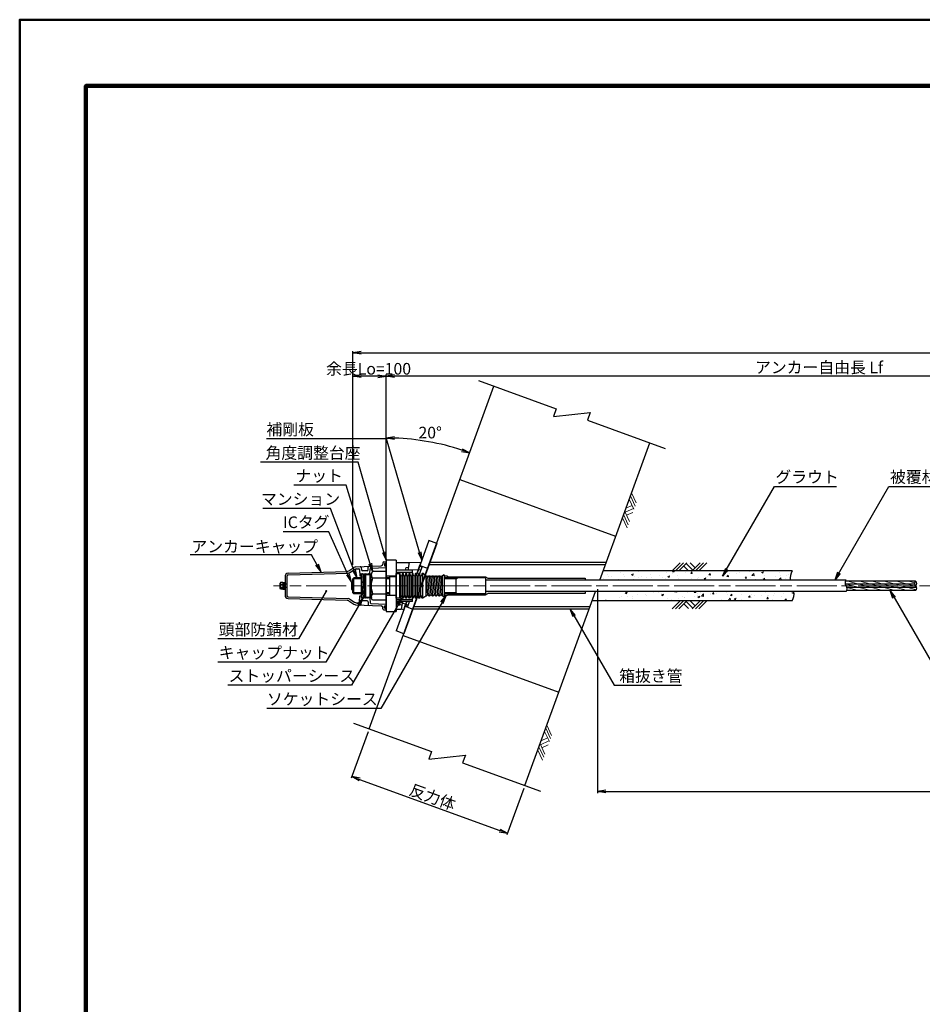
# Model space of a CAD drawing. Units: millimetres. Extents: x 0 to 9980, y 0 to 5940.
# Drawn here: x 0 to 2723, y 2970 to 5940 of the extents above; entities that cross this region are included whole.
import ezdxf
from ezdxf.enums import TextEntityAlignment as Align

# ---------------------------------------------------------------- set-up
doc = ezdxf.new("R2010")
doc.units = ezdxf.units.MM
doc.header["$LTSCALE"] = 10
doc.linetypes.add('_SXF_LINETYPE_chain', pattern=[18.5, 12, -1.5, 3.5, -1.5])
doc.layers.get('0').update_dxf_attribs({"lineweight": 13})
doc.layers.get('DEFPOINTS').update_dxf_attribs({"lineweight": 13})
for name, color, linetype, lineweight in [('D-BGD', 7, 'Continuous', 13), ('D-BMK', 2, '_SXF_LINETYPE_chain', 13), ('D-DCR-HCH', 8, 'Continuous', 13), ('D-STR', 1, 'Continuous', 25), ('D-STR-DIM', 7, 'Continuous', 13), ('D-STR-HTXT', 7, 'Continuous', 13), ('D-TTL', 2, 'Continuous', 140), ('D-TTL-FRAM', 2, 'Continuous', 50)]:
    doc.layers.add(name, color=color, linetype=linetype, lineweight=lineweight)
doc.styles.add('ＭＳ ゴシック', font='txt')
doc.dimstyles.new('DIM10', dxfattribs={"dimscale": 10, "dimtxt": 3.5, "dimasz": 2.5, "dimexe": 0.5, "dimexo": 1, "dimgap": 0.5, "dimtad": 1, "dimdec": 0, "dimzin": 0, "dimdsep": 46, "dimtxsty": 'ＭＳ ゴシック', "dimblk": 'OPEN', "dimcen": 1, "dimadec": 0, "dimazin": 0, "dimtfac": 1, "dimtdec": 0, "dimtmove": 2, "dimatfit": 3, "dimldrblk": 'OPEN', "dimfxl": 1, "dimtolj": 1, "dimtzin": 0, "dimarcsym": 0})
doc.dimstyles.new('DIM10$2', dxfattribs={"dimscale": 10, "dimtxt": 3.5, "dimasz": 2.5, "dimexe": 0.5, "dimexo": 1, "dimgap": 0.5, "dimtad": 2, "dimtih": 1, "dimtoh": 1, "dimdec": 0, "dimzin": 0, "dimdsep": 46, "dimtxsty": 'ＭＳ ゴシック', "dimblk": 'OPEN', "dimcen": 1, "dimadec": 0, "dimazin": 0, "dimtfac": 1, "dimtdec": 0, "dimtmove": 2, "dimatfit": 3, "dimldrblk": 'OPEN', "dimfxl": 1, "dimtolj": 1, "dimtzin": 0, "dimarcsym": 0})
pattern_1 = [(50, (-91.99, 0), (54.6554, -4.78173), [5.715, -62.865]), (355, (-91.99, 0), (-10.57285, 57.317), [4.572, -50.292]), (100.451, (-87.434, -0.4), (44.08275, 52.535), [4.857, -53.427]), (46.1842, (-91.99, 15.24), (81.3237, -12.6127), [8.5725, -94.2975]), (96.6356, (-85.21, 14.19), (71.2213, 74.2277), [7.2855, -80.1405]), (351.184, (-91.99, 15.24), (71.2214, 74.2275), [6.858, -75.438]), (21, (-84.37, 11.43), (45.48446, -30.67966), [5.715, -62.865]), (326, (-84.37, 11.43), (18.5406, 55.2564), [4.572, -50.292]), (71.4514, (-80.58, 8.873), (64.02495, 24.57686), [4.857, -53.427]), (37.5, (-91.989, 0), (0.92658, 25.36651), [0, -49.6824, 0, -51.054, 0, -50.4825]), (7.5, (-91.99, 0), (20.0459, 30.05417), [0, -29.1084, 0, -48.5394, 0, -19.2405]), (327.5, (-108.981, 0), (40.67718, -1.71862), [0, -19.05, 0, -59.436, 0, -78.867]), (317.5, (-116.6, 0), (44.43875, 7.62795), [0, -24.765, 0, -39.4716, 0, -56.007])]

# ---------------------------------------------------------------- blocks, each defined once
blk = doc.blocks.new('_Open')
at = {"color": 0, "linetype": 'ByBlock', "lineweight": -2}
for p, q in [((-1, 0.17), (0, 0)), ((-1, -0.17), (0, 0)), ((0, 0), (-1, 0))]:
    blk.add_line(p, q, dxfattribs=at)
blk = doc.blocks.new('*D37')
at = {"layer": 'D-STR-DIM', "color": 0, "lineweight": -2}
for p, q in [((1743.3, 4222.2), (1743.3, 3607.1)), ((5579.4, 4177.2), (5579.4, 3607.1)), ((1768.3, 3612.1), (5554.4, 3612.1))]:
    blk.add_line(p, q, dxfattribs=at)
at = {"layer": 'DEFPOINTS', "color": 0}
for p in [(1743.3, 4232.2), (5579.4, 4187.2), (5579.4, 3612.1)]:
    blk.add_point(p, dxfattribs=at)
at = {"layer": 'D-STR-DIM', "color": 0, "lineweight": -2, "xscale": 25, "yscale": 25, "zscale": 25, "rotation": 180}
blk.add_blockref('_Open', (1743.3, 3612.1), dxfattribs=at)
at = {"layer": 'D-STR-DIM', "color": 0, "lineweight": -2, "xscale": 25, "yscale": 25, "zscale": 25}
blk.add_blockref('_Open', (5579.4, 3612.1), dxfattribs=at)
at = {"layer": 'D-STR-DIM', "color": 0, "insert": (3661.4, 3638.1), "char_height": 35, "attachment_point": 5, "style": 'ＭＳ ゴシック'}
blk.add_mtext('\\A1;削孔長', dxfattribs=at)
blk = doc.blocks.new('*D38')
at = {"layer": 'D-STR-DIM', "color": 0, "lineweight": -2}
for p, q in [((1005.4, 4295.5), (1005.4, 4940)), ((1030.4, 4935), (5544.4, 4935)), ((5569.4, 4288.5), (5569.4, 4940))]:
    blk.add_line(p, q, dxfattribs=at)
at = {"layer": 'DEFPOINTS', "color": 0}
for p in [(5569.4, 4935), (1005.4, 4285.5), (5569.4, 4278.5)]:
    blk.add_point(p, dxfattribs=at)
at = {"layer": 'D-STR-DIM', "color": 0, "lineweight": -2, "xscale": 25, "yscale": 25, "zscale": 25, "rotation": 180}
blk.add_blockref('_Open', (1005.4, 4935), dxfattribs=at)
at = {"layer": 'D-STR-DIM', "color": 0, "lineweight": -2, "xscale": 25, "yscale": 25, "zscale": 25}
blk.add_blockref('_Open', (5569.4, 4935), dxfattribs=at)
at = {"layer": 'D-STR-DIM', "color": 0, "insert": (3287.4, 4961.3), "char_height": 35, "attachment_point": 5, "style": 'ＭＳ ゴシック'}
blk.add_mtext('\\A1;テンドン長 L', dxfattribs=at)
blk = doc.blocks.new('*D39')
at = {"layer": 'D-STR-DIM', "color": 0, "lineweight": -2}
for p, q in [((1005.4, 4295.5), (1005.4, 4870)), ((1080.4, 4865), (1030.4, 4865)), ((1105.4, 4319.7), (1105.4, 4870))]:
    blk.add_line(p, q, dxfattribs=at)
at = {"layer": 'DEFPOINTS', "color": 0}
for p in [(1005.4, 4865), (1105.4, 4309.7), (1005.4, 4285.5)]:
    blk.add_point(p, dxfattribs=at)
at = {"layer": 'D-STR-DIM', "color": 0, "lineweight": -2, "xscale": 25, "yscale": 25, "zscale": 25, "rotation": 180}
blk.add_blockref('_Open', (1005.4, 4865), dxfattribs=at)
at = {"layer": 'D-STR-DIM', "color": 0, "lineweight": -2, "xscale": 25, "yscale": 25, "zscale": 25}
blk.add_blockref('_Open', (1105.4, 4865), dxfattribs=at)
at = {"layer": 'D-STR-DIM', "color": 0, "insert": (1052.4, 4887), "char_height": 35, "attachment_point": 5, "style": 'ＭＳ ゴシック'}
blk.add_mtext('\\A1;余長Lo=100', dxfattribs=at)
blk = doc.blocks.new('*D40')
at = {"layer": 'D-STR-DIM', "color": 0, "lineweight": -2}
for p, q in [((1105.4, 4319.7), (1105.4, 4870)), ((3692.1, 4865), (1130.4, 4865)), ((3717.1, 4287.2), (3717.1, 4870))]:
    blk.add_line(p, q, dxfattribs=at)
at = {"layer": 'DEFPOINTS', "color": 0}
for p in [(1105.4, 4865), (1105.4, 4309.7), (3717.1, 4277.2)]:
    blk.add_point(p, dxfattribs=at)
at = {"layer": 'D-STR-DIM', "color": 0, "lineweight": -2, "xscale": 25, "yscale": 25, "zscale": 25, "rotation": 180}
blk.add_blockref('_Open', (1105.4, 4865), dxfattribs=at)
at = {"layer": 'D-STR-DIM', "color": 0, "lineweight": -2, "xscale": 25, "yscale": 25, "zscale": 25}
blk.add_blockref('_Open', (3717.1, 4865), dxfattribs=at)
at = {"layer": 'D-STR-DIM', "color": 0, "insert": (2411.3, 4891.2), "char_height": 35, "attachment_point": 5, "style": 'ＭＳ ゴシック'}
blk.add_mtext('\\A1;アンカー自由長 Lf', dxfattribs=at)
blk = doc.blocks.new('reki')
at = {"color": 0, "linetype": 'ByBlock'}
for p, q in [((0, 0), (-239, -239)), ((100, 0), (-139, -239)), ((200, 0), (-39, -239)), ((302, 0), (450, -149)), ((600, 0), (361, -239)), ((700, 0), (461, -239)), ((800, 0), (561, -239)), ((109, -91), (256, -237)), ((180, -20), (380, -219))]:
    blk.add_line(p, q, dxfattribs=at)
blk = doc.blocks.new('M48')
at = {"color": 0, "linetype": 'ByBlock'}
for p, q in [((-40.8, 43.3), (-45, 36)), ((-45, -36), (-45, 36)), ((0, 43.3), (-40.8, 43.3)), ((0, -43.3), (0, 43.3)), ((-40.8, 24), (0, 24)), ((-40.8, -24), (0, -24)), ((-40.8, -43.3), (-45, -36)), ((0, -43.3), (-40.8, -43.3))]:
    blk.add_line(p, q, dxfattribs=at)
for centre, radius, start, end in [((-31.8, 33.7), 13.2, 167.1913, 227.1913), ((25.4, 0), 70.4, 160.0762, 199.9238), ((-31.8, -33.7), 13.2, 132.8087, 192.8087)]:
    blk.add_arc(centre, radius, start, end, dxfattribs=at)
blk = doc.blocks.new('A$C79467B42')
at = {"color": 0, "linetype": 'ByBlock'}
for p, q in [((0, 37.5), (10, 37.5)), ((0, -37.5), (0, 37.5)), ((10, 37.5), (10, -37.5)), ((20, -37.5), (20, 37.5)), ((30, -37.5), (30, 37.5)), ((40, -37.5), (40, 37.5)), ((50, -37.5), (50, 37.5)), ((60, -37.5), (60, 37.5)), ((70, -37.5), (70, 37.5)), ((80, 37.5), (80, -37.5)), ((90, 30.7), (81.3, 37)), ((90, 30.7), (90, -30.7)), ((90, 30.7), (95, -27)), ((100, 30.7), (105, -27)), ((110, 30.7), (115, -27)), ((120, 30.7), (125, -27)), ((130, 30.7), (135, -27)), ((145, 33.2), (140, 30.7)), ((140, -30.7), (140, 30.7)), ((145, 33.2), (145, -33.2)), ((-20, 28), (0, 28)), ((-20, 28), (-20, -28)), ((15, -29.5), (15, 29.5)), ((25, -29.5), (25, 29.5)), ((35, -29.5), (35, 29.5)), ((45, -29.5), (45, 29.5)), ((55, -29.5), (55, 29.5)), ((65, -29.5), (65, 29.5)), ((75, -29.5), (75, 29.5)), ((95, 27), (100, -30.7)), ((105, 27), (110, -30.7)), ((115, 27), (120, -30.7)), ((125, 27), (130, -30.7)), ((135, 27), (140, -30.7)), ((-20, -28), (0, -28)), ((10, -37.5), (0, -37.5)), ((90, -30.7), (80.8, -37.4)), ((145, -33.2), (140, -30.7))]:
    blk.add_line(p, q, dxfattribs=at)
for points in [[(81.3, 37, 0.566685), (78, 35.9), (77, 31.1, -0.8), (73, 31.1), (72, 35.9, 0.8), (68, 35.9), (67, 31.1, -0.8), (63, 31.1), (62, 35.9, 0.8), (58, 35.9), (57, 31.1, -0.8), (53, 31.1), (52, 35.9, 0.8), (48, 35.9), (47, 31.1, -0.8), (43, 31.1), (42, 35.9, 0.8), (38, 35.9), (37, 31.1, -0.8), (33, 31.1), (32, 35.9, 0.8), (28, 35.9), (27, 31.1, -0.8), (23, 31.1), (22, 35.9, 0.8), (18, 35.9), (17, 31.1, -0.8), (13, 31.1), (12, 35.9, 0.350781), (10, 37.5)], [(90, 30.7, -0.219897), (91.5, 30), (93.5, 27.7, 0.461637), (96.5, 27.7), (98.5, 30, -0.461637), (101.5, 30), (103.5, 27.7, 0.461637), (106.5, 27.7), (108.5, 30, -0.461637), (111.5, 30), (113.5, 27.7, 0.461637), (116.5, 27.7), (118.5, 30, -0.461637), (121.5, 30), (123.5, 27.7, 0.461637), (126.5, 27.7), (128.5, 30, -0.461637), (131.5, 30), (133.5, 27.7, 0.461637), (136.5, 27.7), (138.5, 30, -0.219679), (140, 30.7)], [(81.3, -37, -0.566685), (78, -35.9), (77, -31.1, 0.8), (73, -31.1), (72, -35.9, -0.8), (68, -35.9), (67, -31.1, 0.8), (63, -31.1), (62, -35.9, -0.8), (58, -35.9), (57, -31.1, 0.8), (53, -31.1), (52, -35.9, -0.8), (48, -35.9), (47, -31.1, 0.8), (43, -31.1), (42, -35.9, -0.8), (38, -35.9), (37, -31.1, 0.8), (33, -31.1), (32, -35.9, -0.8), (28, -35.9), (27, -31.1, 0.8), (23, -31.1), (22, -35.9, -0.8), (18, -35.9), (17, -31.1, 0.8), (13, -31.1), (12, -35.9, -0.350781), (10, -37.5)], [(90, -30.7, 0.219897), (91.5, -30), (93.5, -27.7, -0.461637), (96.5, -27.7), (98.5, -30, 0.461637), (101.5, -30), (103.5, -27.7, -0.461637), (106.5, -27.7), (108.5, -30, 0.461637), (111.5, -30), (113.5, -27.7, -0.461637), (116.5, -27.7), (118.5, -30, 0.461637), (121.5, -30), (123.5, -27.7, -0.461637), (126.5, -27.7), (128.5, -30, 0.461637), (131.5, -30), (133.5, -27.7, -0.461637), (136.5, -27.7), (138.5, -30, 0.219679), (140, -30.7)]]:
    blk.add_lwpolyline(points, format="xyb", dxfattribs=at)
blk = doc.blocks.new('N300')
at = {"color": 0, "linetype": 'ByBlock'}
for p, q in [((-92.2, 57.1), (-14.8, 60.4)), ((-10, 69.5), (-10, 65.4)), ((-7, 72.5), (0, 72.5)), ((-4.6, 66.7), (-4.6, 60.8)), ((-3.8, 67.5), (0, 67.5)), ((-3.8, 60), (0, 60)), ((0, -72.5), (0, 72.5)), ((0, 72.5), (0, 67.5)), ((-295.3, 37.8), (-117.9, 43.4)), ((-295.2, 32.8), (-114.4, 38.5)), ((-112.6, 45.1), (-97.3, 55.4)), ((-109.1, 40.2), (-95.4, 49.5)), ((-90.2, 51.2), (-82.8, 51.5)), ((-80.7, 49.7), (-79, 30.3)), ((-79, 30.3), (-75, 30.3)), ((-75.2, 55), (-74.5, 47.9)), ((-75, 33.9), (-75, -33.8)), ((-57.5, 45.3), (-71.5, 45.3)), ((-54.6, 48), (-53.8, 56.1)), ((-49.5, 37.5), (-48.2, 51.2)), ((-46.3, 53), (0, 55)), ((-319.1, 9.8), (-320, 8.2)), ((-320, -8.2), (-320, 8.2)), ((-312, 9.8), (-319.1, 9.8)), ((-319.1, 4.9), (-312, 4.9)), ((-312, 10), (-312, -10)), ((-312, 10), (-305, 10)), ((-308, 10), (-308, -10)), ((-305, 27.8), (-305, -30.8)), ((-300, 5), (-305, 5)), ((-300, 27.8), (-300, -30.8)), ((-319.1, -9.8), (-320, -8.2)), ((-319.1, -4.9), (-312, -4.9)), ((-312, -9.8), (-319.1, -9.8)), ((-312, -10), (-305, -10)), ((-300, -5), (-305, -5)), ((-295.3, -37.8), (-117.9, -43.4)), ((-295.2, -32.8), (-114.4, -38.5)), ((-112.6, -45.1), (-97.3, -55.4)), ((-112.6, -45.1), (-97.3, -55.4)), ((-109.1, -40.2), (-95.4, -49.5)), ((-109.1, -40.2), (-95.4, -49.5)), ((-92.2, -57.1), (-14.8, -60.4)), ((-90.2, -51.2), (-82.8, -51.5)), ((-80.7, -49.7), (-79, -30.3)), ((-79, -30.3), (-75, -30.3)), ((-75.2, -55), (-74.5, -47.9)), ((-57.5, -45.3), (-71.5, -45.3)), ((-54.6, -48), (-53.8, -56.1)), ((-49.5, -37.5), (-48.2, -51.2)), ((-46.3, -53), (0, -55)), ((-10, -69.5), (-10, -65.4)), ((-7, -72.5), (0, -72.5)), ((-4.6, -66.7), (-4.6, -60.8)), ((-3.8, -60), (0, -60)), ((-3.8, -67.5), (0, -67.5)), ((0, -72.5), (0, -67.5))]:
    blk.add_line(p, q, dxfattribs=at)
for p, q in [((-75, 33.8), (-70.8, -33.8)), ((-70.8, 33.8), (-66.5, -33.8)), ((-66.5, 33.8), (-62.3, -33.8)), ((-62.3, 33.8), (-62.3, -33.8)), ((-62.3, 33.8), (-49.5, 33.8)), ((-49.5, 37.5), (-49.5, -37.5)), ((-62.3, -33.8), (-49.5, -33.8))]:
    blk.add_line(p, q)
for points in [[(-75, 33.8), (-72.9, 37.5), (-70.8, 33.8), (-68.6, 37.5), (-66.5, 33.8), (-64.4, 37.5), (-62.3, 33.8), (-60.1, 37.5), (-58, 33.8), (-55.9, 37.5), (-53.8, 33.8), (-51.6, 37.5), (-49.5, 33.8)], [(-75, -33.8), (-72.9, -37.5), (-70.8, -33.8), (-68.6, -37.5), (-66.5, -33.8), (-64.4, -37.5), (-62.3, -33.8), (-60.1, -37.5), (-58, -33.8), (-55.9, -37.5), (-53.8, -33.8), (-51.6, -37.5), (-49.5, -33.8)]]:
    blk.add_lwpolyline(points)
for centre, radius, start, end in [((-15, 65.4), 5, 272.4141, 0), ((-7, 69.5), 3, 90, 180), ((-3.8, 66.7), 0.8, 90, 180), ((-3.8, 60.8), 0.8, 180, 270), ((-1.3, 63.7), 3.09, 64.2732, 295.7268), ((-295, 27.8), 10, 91.8072, 180), ((-295, 27.8), 5, 91.8072, 180), ((-118.2, 53.4), 10, 271.8072, 304.0193), ((-114.7, 48.5), 10, 271.8072, 304.0193), ((-91.8, 47.1), 10, 92.4141, 124.0193), ((-89.8, 41.2), 10, 92.4141, 124.0193), ((-82.7, 49.5), 2, 5.7471, 92.4141), ((-78.2, 54.7), 3, 5.7471, 92.4141), ((-71.5, 48.3), 3, 185.7471, 270), ((-57.5, 48.3), 3, 270, 354.5449), ((-50.8, 55.9), 3, 92.4141, 174.5449), ((-46.2, 51), 2, 92.4141, 174.5449), ((-316.2, 7.4), 3.77, 160.5088, 220.7172), ((-306.3, 0), 13.7, 158.9345, 180), ((-306.3, 0), 13.7, 180, 201.0655), ((-316.2, -7.4), 3.77, 139.2828, 199.4912), ((-295, -27.8), 10, 180, 268.1928), ((-295, -27.8), 5, 180, 268.1928), ((-118.2, -53.4), 10, 55.9807, 88.1928), ((-114.7, -48.5), 10, 55.9807, 88.1928), ((-91.8, -47.1), 10, 235.9807, 267.5859), ((-89.8, -41.2), 10, 235.9807, 267.5859), ((-82.7, -49.5), 2, 267.5859, 354.2529), ((-78.2, -54.7), 3, 267.5859, 354.2529), ((-71.5, -48.3), 3, 90, 174.2529), ((-57.5, -48.3), 3, 5.4551, 90), ((-50.8, -55.9), 3, 185.4551, 267.5859), ((-46.2, -51), 2, 185.4551, 267.5859), ((-15, -65.4), 5, 0, 87.5859), ((-7, -69.5), 3, 180, 270), ((-3.8, -60.8), 0.8, 90, 180), ((-3.8, -66.7), 0.8, 180, 270), ((-1.3, -64), 3.09, 64.4161, 295.5839)]:
    blk.add_arc(centre, radius, start, end, dxfattribs=at)
blk = doc.blocks.new('*D63')
at = {"layer": 'D-STR-DIM', "color": 0, "lineweight": -2}
blk.add_line((1105.4, 4314.7), (1105.4, 4683.1), dxfattribs=at)
blk.add_arc((1105.4, 3941.4), 736.8, 71.9442, 88.0558, dxfattribs=at)
at = {"layer": 'DEFPOINTS', "color": 0}
for p in [(1430.5, 4834.6), (1275.3, 4658.3), (1105.4, 4304.7), (1223.7, 4266.5), (1105.4, 4159.7)]:
    blk.add_point(p, dxfattribs=at)
at = {"layer": 'D-STR-DIM', "color": 0, "lineweight": -2, "xscale": 25, "yscale": 25, "zscale": 25}
for p, rotation in [((1105.4, 4678.1), 179.0278980945229), ((1357.4, 4633.7), 340.972101905477)]:
    blk.add_blockref('_Open', p, dxfattribs=dict(at, rotation=rotation))
at = {"layer": 'D-STR-DIM', "color": 0, "insert": (1238.2, 4694.5), "char_height": 35, "attachment_point": 5, "style": 'ＭＳ ゴシック'}
blk.add_mtext('\\A1;20°', dxfattribs=at)
blk = doc.blocks.new('*D64')
at = {"layer": 'D-STR-DIM', "color": 0, "lineweight": -2}
for p, q in [((1050.8, 3791.5), (1000.1, 3652.1)), ((1025.3, 3648.2), (1448.2, 3494.3)), ((1520.7, 3620.5), (1469.9, 3481.1))]:
    blk.add_line(p, q, dxfattribs=at)
at = {"layer": 'DEFPOINTS', "color": 0}
for p in [(1054.3, 3800.9), (1524.1, 3629.9), (1471.7, 3485.8)]:
    blk.add_point(p, dxfattribs=at)
at = {"layer": 'D-STR-DIM', "color": 0, "lineweight": -2, "xscale": 25, "yscale": 25, "zscale": 25}
for p, rotation in [((1001.8, 3656.8), 160), ((1471.7, 3485.8), 340)]:
    blk.add_blockref('_Open', p, dxfattribs=dict(at, rotation=rotation))
at = {"layer": 'D-STR-DIM', "color": 0, "insert": (1245.5, 3595.2), "char_height": 35, "attachment_point": 5, "rotation": 340, "style": 'ＭＳ ゴシック'}
blk.add_mtext('\\A1;反力体', dxfattribs=at)

msp = doc.modelspace()

# ---------------------------------------------------------------- hatches: boundary and pattern name
at = {"layer": 'D-DCR-HCH', "lineweight": 13}
h = msp.add_hatch(dxfattribs=at)
h.set_pattern_fill('AR-CONC', color=256, scale=0.3, style=0)
h.set_pattern_definition(pattern_1)
edge = h.paths.add_edge_path()
edge.add_line((1759.73, 4277.23), (1749.7, 4249.68))
edge.add_line((1749.7, 4249.68), (2324.13, 4249.68))
edge.add_arc((2368.84, 4254.73), 45, 150, 186.44343, ccw=False)
edge.add_line((2329.87, 4277.23), (1759.73, 4277.23))
h = msp.add_hatch(dxfattribs=at)
h.set_pattern_fill('AR-CONC', color=256, scale=0.3, style=0)
h.set_pattern_definition(pattern_1)
edge = h.paths.add_edge_path()
edge.add_line((1737, 4214.78), (1726.97, 4187.23))
edge.add_line((1726.97, 4187.23), (2329.87, 4187.23))
edge.add_arc((2290.9, 4209.73), 45, 330, 366.44343)
edge.add_line((2335.62, 4214.78), (1737, 4214.78))
at = {"layer": 'D-STR', "lineweight": 13}
h = msp.add_hatch(dxfattribs=at)
h.set_pattern_fill('ANSI31', color=256, scale=3, angle=120, style=0)
h.set_pattern_definition([(165, (-91.989, 0), (-2.465251, -9.200443), [])])
h.paths.add_polyline_path([(2705.93, 4226.89), (2495.27, 4226.89, -0.1473053), (2494.72, 4217.98), (2702.58, 4217.98, 0.2879101)])
h.paths.add_polyline_path([(2702.58, 4232.23), (2492.88, 4232.23, -0.0952663), (2495.27, 4226.89), (2705.93, 4226.89, 0.1817746)])
h.paths.add_polyline_path([(2699.2, 4237.73), (2489.91, 4237.73, 0.1245396), (2492.88, 4232.23), (2702.58, 4232.23, -0.1867011)])
h.paths.add_polyline_path([(2702.58, 4246.47), (2490.84, 4246.48, 0.1784331), (2489.91, 4237.73), (2699.2, 4237.73, -0.283151)])

# ---------------------------------------------------------------- linework, layer by layer
at = {"layer": 'D-BMK'}
msp.add_line((5609.39, 4232.23), (765.35, 4232.23), dxfattribs=at)
at = {"layer": 'D-STR'}
for p, q in [((1054.27, 3800.91), (1430.49, 4834.57)), ((1749.7, 4249.68), (1900.34, 4663.56)), ((1327.89, 4552.66), (1797.73, 4381.65)), ((1234.31, 4368.66), (1197.49, 4267.5)), ((1257.8, 4360.11), (1234.31, 4368.66)), ((1257.8, 4360.11), (1158.62, 4087.6)), ((1105.39, 4309.73), (1105.39, 4154.73)), ((1135.39, 4309.73), (1105.39, 4309.73)), ((1135.39, 4309.73), (1135.39, 4154.73)), ((1135.39, 4302.23), (1175.08, 4302.23)), ((1135.39, 4280.38), (1164.12, 4280.38)), ((1185.39, 4279.23), (1135.39, 4279.23)), ((1163.91, 4279.23), (1165.44, 4287.88)), ((1164.18, 4280.74), (1211.25, 4281.15)), ((1165.44, 4287.88), (1172.59, 4288.13)), ((1175.08, 4302.23), (1171.02, 4279.23)), ((1175.08, 4302.23), (1210.54, 4303.35)), ((1185.39, 4185.23), (1185.39, 4279.23)), ((1197.49, 4267.5), (1206.44, 4292.08)), ((1206.44, 4292.08), (1210.54, 4303.35)), ((1206.44, 4292.08), (1214.19, 4289.25)), ((1206.86, 4269.09), (1214.19, 4289.25)), ((1207.12, 4293.96), (1230.61, 4285.4)), ((1766.28, 4295.23), (1234.19, 4295.23)), ((1768.83, 4302.23), (1236.74, 4302.23)), ((2329.87, 4277.23), (1759.73, 4277.23)), ((1005.39, 4253.23), (1008.39, 4256.23)), ((1005.39, 4211.23), (1005.39, 4253.23)), ((1030.39, 4253.23), (1005.39, 4253.23)), ((1030.39, 4256.23), (1008.39, 4256.23)), ((1008.39, 4208.23), (1008.39, 4256.23)), ((1060.39, 4256.23), (1055.87, 4256.23)), ((1060.39, 4253.23), (1055.87, 4253.23)), ((1135.39, 4261.23), (1105.39, 4261.23)), ((1115.39, 4256.23), (1105.39, 4256.23)), ((1115.39, 4253.23), (1105.39, 4253.23)), ((1135.39, 4273.23), (1185.39, 4273.23)), ((1290.39, 4261.23), (1280.39, 4261.23)), ((1405.39, 4256.23), (1280.39, 4256.23)), ((1315.39, 4253.23), (1280.39, 4253.23)), ((1290.39, 4261.23), (1290.39, 4259.33)), ((1290.39, 4259.33), (1405.39, 4259.33)), ((1315.39, 4256.23), (1315.39, 4208.23)), ((1315.39, 4253.23), (1320.59, 4256.23)), ((1405.39, 4259.33), (1411.89, 4255.58)), ((1405.39, 4256.23), (1405.39, 4208.23)), ((2493.1, 4249.68), (1405.39, 4249.68)), ((1411.89, 4255.58), (1705.39, 4255.58)), ((1705.39, 4255.58), (1705.39, 4249.68)), ((1000.39, 4243.23), (1000.39, 4221.23)), ((1000.39, 4243.23), (1005.39, 4243.23)), ((1000.39, 4221.23), (1005.39, 4221.23)), ((1005.39, 4243.23), (1005.39, 4221.23)), ((2699.2, 4237.73), (2489.91, 4237.73)), ((2702.58, 4246.47), (2490.84, 4246.48)), ((2702.58, 4217.98), (2494.7, 4217.98)), ((2705.93, 4226.89), (2495.29, 4226.89)), ((1008.39, 4208.23), (1005.39, 4211.23)), ((1030.39, 4211.23), (1005.39, 4211.23)), ((1030.39, 4208.23), (1008.39, 4208.23)), ((1060.39, 4211.23), (1055.87, 4211.23)), ((1060.39, 4208.23), (1055.87, 4208.23)), ((1115.39, 4211.23), (1105.39, 4211.23)), ((1115.39, 4208.23), (1105.39, 4208.23)), ((1135.39, 4203.23), (1105.39, 4203.23)), ((1135.39, 4191.23), (1185.39, 4191.23)), ((1315.39, 4211.23), (1280.39, 4211.23)), ((1405.39, 4208.23), (1280.39, 4208.23)), ((1290.39, 4203.23), (1280.39, 4203.23)), ((1290.39, 4205.33), (1405.39, 4205.33)), ((1290.39, 4205.33), (1290.39, 4203.23)), ((1315.39, 4211.23), (1320.59, 4208.23)), ((2493.1, 4214.78), (1405.39, 4214.78)), ((1405.39, 4205.33), (1411.89, 4209.08)), ((1705.39, 4209.08), (1411.89, 4209.08)), ((1524.12, 3629.9), (1737, 4214.78)), ((1705.39, 4214.78), (1705.39, 4209.08)), ((1167.55, 4185.23), (1135.13, 4096.15)), ((1185.39, 4185.23), (1135.39, 4185.23)), ((1135.39, 4183.38), (1147.01, 4183.38)), ((1135.39, 4162.23), (1150.39, 4162.23)), ((1145.81, 4176.58), (1147.34, 4185.23)), ((1145.81, 4176.58), (1152.45, 4173.9)), ((1147.06, 4183.64), (1172.32, 4174.19)), ((1154.45, 4185.23), (1150.39, 4162.23)), ((1158.38, 4160.05), (1150.39, 4162.23)), ((1158.38, 4160.05), (1163, 4172.73)), ((1162.32, 4170.86), (1185.81, 4162.3)), ((1163, 4172.73), (1167.55, 4185.23)), ((1163, 4172.73), (1170.76, 4169.91)), ((1170.76, 4169.91), (1176.33, 4185.23)), ((1717.87, 4162.23), (1185.78, 4162.23)), ((1720.42, 4169.23), (1188.33, 4169.23)), ((2329.87, 4187.23), (1726.97, 4187.23)), ((1105.39, 4154.73), (1135.39, 4154.73)), ((1158.62, 4087.6), (1135.13, 4096.15)), ((1156.88, 4082.81), (1626.72, 3911.8))]:
    msp.add_line(p, q, dxfattribs=at)
at = {"layer": 'D-STR', "flags": 128}
for points in [[(1383.51, 4851.67), (1618.43, 4766.16), (1609.88, 4742.67), (1720.95, 4755.45), (1712.4, 4731.96), (1947.32, 4646.46)], [(1007.29, 3818.01), (1242.21, 3732.5), (1233.66, 3709.01), (1344.73, 3721.79), (1336.18, 3698.3), (1571.1, 3612.79)]]:
    msp.add_lwpolyline(points, dxfattribs=at)
at = {"layer": 'D-STR'}
for centre, radius, start, end in [((2368.84, 4254.73), 45, 150, 186.44343), ((2502.26, 4240.84), 12.73, 136.02898, 222.5746), ((2480.2, 4223.35), 15.48, 326.39852, 34.9979), ((2707.99, 4239.35), 8.94, 127.23009, 232.76991), ((2697.17, 4239.35), 8.94, 307.23012, 52.76988), ((2697.16, 4225.11), 8.95, 307.27186, 52.72814), ((2290.9, 4209.73), 45, 330, 6.44343)]:
    msp.add_arc(centre, radius, start, end, dxfattribs=at)
msp.add_point((1158.38, 4160.05), dxfattribs=at)
at = {"layer": 'D-TTL', "color": 2, "linetype": 'Continuous'}
msp.add_lwpolyline([(8210, 200), (8210, 5740), (200, 5740), (200, 200)], close=True, dxfattribs=at)
at = {"layer": 'D-TTL-FRAM', "color": 2, "linetype": 'Continuous'}
msp.add_lwpolyline([(0, 0), (8410, 0), (8410, 5940), (0, 5940)], close=True, dxfattribs=at)

# ---------------------------------------------------------------- block references
at = {"layer": 'D-BGD', "xscale": 0.09999999999990904, "yscale": 0.09999999999990904, "zscale": 0.09999999999990904, "rotation": 70}
for p in [(1818.18, 4437.83), (1563.02, 3736.78)]:
    msp.add_blockref('reki', p, dxfattribs=at)
at = {"layer": 'D-BGD', "xscale": 0.09999999999990905, "yscale": 0.09999999999990905, "zscale": 0.09999999999990905}
for p in [(1992.25, 4301.17), (1992.25, 4187.23)]:
    msp.add_blockref('reki', p, dxfattribs=at)
at = {"layer": 'D-STR'}
for name, p in [('N300', (1105.39, 4232.23)), ('M48', (1105.39, 4232.23)), ('A$C79467B42', (1135.39, 4232.23))]:
    msp.add_blockref(name, p, dxfattribs=at)

# ---------------------------------------------------------------- texts
at = {"layer": 'D-STR-HTXT', "style": 'ＭＳ ゴシック'}
for s, p in [('補剛板', (744.15, 4675.66)), ('角度調整台座', (741.64, 4604.82)), ('ナット', (831.82, 4535.66)), ('グラウト', (2279.67, 4532.23)), ('被覆材', (2625.22, 4532.23)), ('マンション', (727.88, 4465.66)), ('ICタグ', (794.59, 4395.66)), ('アンカーキャップ', (518.08, 4322.46)), ('頭部防錆材', (600.41, 4072.23)), ('キャップナット', (600.41, 4002.23)), ('ストッパーシース', (630.07, 3932.23)), ('箱抜き管', (1808.36, 3932.23)), ('ソケットシース', (745.73, 3862.23))]:
    msp.add_text(s, height=35, dxfattribs=at).set_placement(p, align=Align.BOTTOM_LEFT)

# ---------------------------------------------------------------- dimensions: what is measured, and where the dimension line sits
at = {"layer": 'D-STR-DIM'}
for base, p1, p2, text, picture, middle in [((5569.39, 4935.04), (1005.39, 4285.5), (5569.39, 4278.45), 'テンドン長 L', '*D38', (3287.39, 4961.27)), ((1105.39, 4865.04), (3717.14, 4277.23), (1105.39, 4309.73), 'アンカー自由長 Lf', '*D40', (2411.27, 4891.19)), ((5579.39, 3612.11), (1743.35, 4232.23), (5579.39, 4187.23), '削孔長', '*D37', (3661.37, 3638.08))]:
    dim = msp.add_linear_dim(base=base, p1=p1, p2=p2, text=text, dimstyle='DIM10', dxfattribs=at)
    dim.commit()
    dim.dimension.update_dxf_attribs({"geometry": picture, "text_midpoint": middle})
dim = msp.add_linear_dim(base=(1005.39, 4865.04), p1=(1105.39, 4309.73), p2=(1005.39, 4285.5), text='余長Lo=100', dimstyle='DIM10', dxfattribs=at)
dim.commit()
dim.dimension.update_dxf_attribs({"geometry": '*D39', "text_midpoint": (1052.43, 4886.96), "dimtype": 160})
dim = msp.add_angular_dim_2l(base=(1275.31, 4658.28), line1=((1223.72, 4266.46), (1430.49, 4834.57)), line2=((1105.39, 4159.73), (1105.39, 4304.73)), dimstyle='DIM10$2', override={"dimfxl": 0.5}, dxfattribs=at)
dim.commit()
dim.dimension.update_dxf_attribs({"geometry": '*D63', "text_midpoint": (1238.19, 4694.5)})
dim = msp.add_aligned_dim(p1=(1054.27, 3800.91), p2=(1524.12, 3629.9), distance=-153.38, text='反力体', dimstyle='DIM10', override={"dimfxl": 0.5}, dxfattribs=at)
dim.commit()
dim.dimension.update_dxf_attribs({"geometry": '*D64', "text_midpoint": (1245.46, 3595.25)})

# ---------------------------------------------------------------- leaders
at = {"layer": 'D-STR-HTXT'}
for points, override in [([(1212.62, 4310.02), (1106.29, 4675.66), (744.15, 4675.66)], {"dimgap": 5, "dimtad": 0}), ([(1105.04, 4309.73), (1020.95, 4604.82), (726.07, 4604.82)], {"dimgap": 5, "dimtad": 0}), ([(1064.61, 4275.53), (985.02, 4535.66), (826.48, 4535.66)], {"dimgap": 5, "dimtad": 0}), ([(2120.18, 4261.14), (2276.69, 4532.23), (2464.22, 4532.23)], {"dimgap": 5, "dimtad": 0}), ([(2458.51, 4249.68), (2621.64, 4532.23), (2762, 4532.23)], {"dimgap": 5, "dimtad": 0}), ([(1016.56, 4256.23), (937.78, 4465.66), (733.1, 4465.66)], {"dimgap": 5, "dimtad": 0}), ([(1000.15, 4244.07), (932.7, 4395.66), (794.59, 4395.66)], {"dimgap": 5, "dimtad": 0}), ([(908.31, 4274.51), (880.28, 4325.66), (514.61, 4325.66)], {"dimgap": 5, "dimtad": 0}), ([(924.54, 4216.33), (841.34, 4072.23), (598.01, 4072.23)], {"dimgap": 5, "dimtad": 0, "dimldrblk": 'DotSmall'}), ([(2625.36, 4217.98), (2790.33, 3932.23), (3122, 3932.23)], {"dimgap": 5, "dimtad": 0}), ([(1035.77, 4196.44), (923.65, 4002.23), (598.01, 4002.23)], {"dimgap": 5, "dimtad": 0}), ([(1153.43, 4196.35), (1000.94, 3932.23), (627.67, 3932.23)], {"dimgap": 5, "dimtad": 0}), ([(1286.24, 4203.23), (1089.36, 3862.23), (745.47, 3862.23)], {"dimgap": 5, "dimtad": 0}), ([(1660.33, 4162.23), (1793.12, 3932.23), (1995.99, 3932.23)], {"dimgap": 5, "dimtad": 0})]:
    msp.add_leader(points, dimstyle='DIM10', override=override, dxfattribs=at)

doc.saveas('drawing.dxf')
